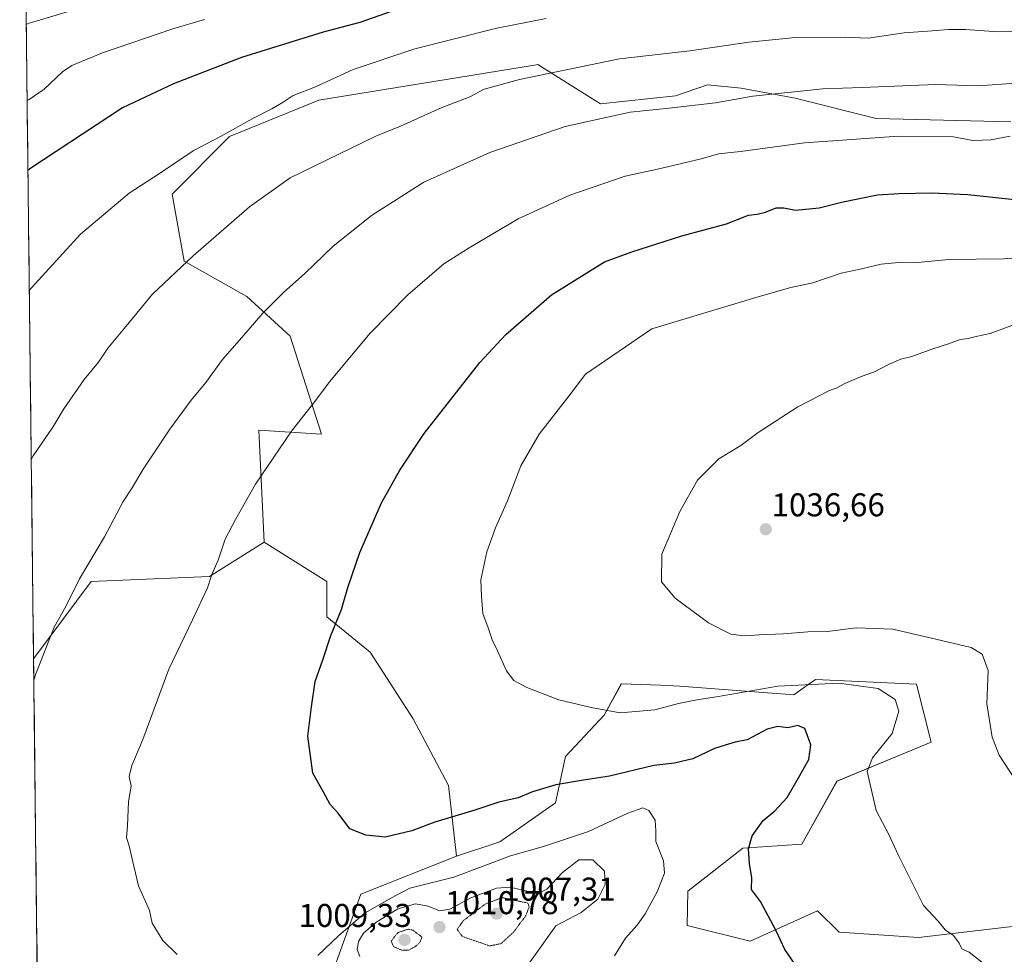
# Model space of a CAD drawing. Units: metres. Extents: x 580025 to 583459, y 4740463 to 4742817.
# Drawn here: x 580036 to 580335, y 4741401 to 4741685 of the extents above; entities that cross this region are included whole.
import ezdxf
from ezdxf.enums import TextEntityAlignment as Align

# ---------------------------------------------------------------- set-up
doc = ezdxf.new("R2010")
doc.units = ezdxf.units.M
doc.header["$MEASUREMENT"] = 0
doc.linetypes.add('TRAZOS2', pattern=[0.375, 0.25, -0.125])
for name, color, linetype, lineweight in [('Arbolado forestal CxS', 92, 'Continuous', 0), ('Carátula', 7, 'Continuous', 5), ('Curva de nivel maestra', 36, 'Continuous', 30), ('Curva de nivel normal', 36, 'Continuous', 0), ('Curva de nivel normal depresión', 36, 'TRAZOS2', 0), ('Municipio CxS', 142, 'Continuous', 0), ('Punto de cota en terreno', 7, 'Continuous', 0), ('Roquedo CxS', 135, 'Continuous', 0), ('Rótulo de punto de cota en terreno', 19, 'Continuous', 0)]:
    doc.layers.add(name, color=color, linetype=linetype, lineweight=lineweight)
doc.styles.add('Arial', font='txt', dxfattribs={"height": 0.2})

# ---------------------------------------------------------------- blocks, each defined once
blk = doc.blocks.new('*U152')
at = {"layer": 'Arbolado forestal CxS', "color": 92, "linetype": 'Continuous', "lineweight": 0}
blk.add_polyline3d([(580131.7803, 4741396.9827, 1016.106), (580139.7277, 4741418.9425, 1020.2893), (580168.7967, 4741430.4379, 1020.6723), (580181.9479, 4741434.8847, 1020.445), (580198.9619, 4741446.7203, 1022.5545), (580201.9209, 4741460.7751, 1026.1532), (580213.7569, 4741473.3511, 1029.0195), (580218.9353, 4741482.9669, 1030.7524), (580230.8169, 4741482.4719, 1030.7823), (580236.6889, 4741482.2275, 1030.3691), (580271.4009, 4741479.5451, 1027.4739), (580276.3679, 4741483.0951, 1029.2635), (580277.9539, 4741484.2285, 1029.5191), (580308.7063, 4741482.7785, 1031.9064), (580313.1923, 4741465.2051, 1032.5675), (580284.5345, 4741453.2575, 1029.0681), (580273.7881, 4741434.1409, 1027.3399), (580255.8771, 4741432.9465, 1025.0426), (580239.1599, 4741419.8027, 1022.8882), (580238.9489, 4741409.3707, 1022.8012), (580258.0757, 4741404.5853, 1024.2564), (580278.5639, 4741413.8279, 1026.8239), (580285.1415, 4741407.3511, 1027.0156), (580309.2905, 4741405.7033, 1029.0423), (580345.5951, 4741410.0227, 1032.2745)], dxfattribs=at)
blk = doc.blocks.new('*U176')
at = {"layer": 'Curva de nivel normal', "color": 36, "linetype": 'Continuous', "lineweight": 0}
blk.add_polyline3d([(580094.06, 4741700.46, 990), (580038.58, 4741683.83, 990), (580037.95, 4741683.52, 990)], dxfattribs=at)
blk = doc.blocks.new('*U177')
at = {"layer": 'Curva de nivel normal', "color": 36, "linetype": 'Continuous', "lineweight": 0}
blk.add_polyline3d([(580196.04, 4741685.39, 1005), (580181.04, 4741682.43, 1005), (580156.11, 4741676.11, 1005), (580137.39, 4741669.82, 1005), (580125.88, 4741664.6, 1005), (580119.18, 4741661.95, 1005), (580116.05, 4741659.88, 1005), (580112.65, 4741657.9, 1005), (580106.84, 4741654.93, 1005), (580097.06, 4741649.47, 1005), (580088.74, 4741645.08, 1005), (580078.44, 4741638.19, 1005), (580069.23, 4741632.2, 1005), (580054.5, 4741619.73, 1005), (580039.51, 4741603.4, 1005), (580038.89, 4741602.6, 1005)], dxfattribs=at)
blk = doc.blocks.new('*U184')
at = {"layer": 'Curva de nivel normal', "color": 36, "linetype": 'Continuous', "lineweight": 0}
blk.add_polyline3d([(580092.14, 4741685.04, 995), (580082.54, 4741682.2, 995), (580061.12, 4741674.9, 995), (580051.84, 4741671.05, 995), (580048.96, 4741669.1, 995), (580043.44, 4741663.84, 995), (580038.85, 4741660.67, 995), (580038.22, 4741660.36, 995)], dxfattribs=at)
blk = doc.blocks.new('*U190')
at = {"layer": 'Curva de nivel normal', "color": 36, "linetype": 'Continuous', "lineweight": 0}
for points in [[(580338.91, 4741665.65, 1015), (580327.45, 4741664.84, 1015), (580314.53, 4741665.26, 1015), (580292.22, 4741664.38, 1015), (580280.25, 4741664, 1015), (580258.92, 4741661.76, 1015), (580247.58, 4741659.7, 1015), (580233.52, 4741658.05, 1015), (580221.67, 4741656.91, 1015), (580201.85, 4741652.54, 1015), (580178.91, 4741644.62, 1015), (580158.91, 4741635.56, 1015), (580142.99, 4741625.37, 1015), (580131.24, 4741616.02, 1015), (580122.65, 4741607.79, 1015), (580116.18, 4741602.03, 1015), (580109.9, 4741595.68, 1015), (580103.56, 4741588.3, 1015), (580097.6, 4741581.63, 1015), (580092.62, 4741574.63, 1015), (580088.14, 4741569.22, 1015), (580081.62, 4741560.4, 1015), (580073.56, 4741548.22, 1015), (580070.19, 4741542.58, 1015), (580067.4, 4741538.35, 1015), (580061.74, 4741527.63, 1015), (580054.19, 4741514.91, 1015), (580050.01, 4741506.42, 1015), (580046.47, 4741500.17, 1015), (580040.88, 4741485.93, 1015), (580040.27, 4741483.99, 1015)], [(580139.45, 4741399.98, 1015), (580138.56, 4741402.06, 1015), (580139.02, 4741404.54, 1015), (580140.55, 4741407.05, 1015), (580144.27, 4741410.31, 1015), (580150.95, 4741414.46, 1015), (580156.34, 4741415.96, 1015), (580160.23, 4741415.29, 1015), (580163.6, 4741413.89, 1015), (580166.74, 4741414.38, 1015), (580173.15, 4741417.81, 1015), (580180.98, 4741420.8, 1015), (580185.13, 4741421.02, 1015), (580191.14, 4741419.64, 1015), (580194.67, 4741419.63, 1015), (580196.24, 4741420.4, 1015), (580201.02, 4741425.51, 1015), (580206.02, 4741429.32, 1015), (580210.29, 4741429.36, 1015), (580213.78, 4741425.97, 1015), (580214.05, 4741421.84, 1015), (580211.8, 4741417.36, 1015), (580206.7, 4741413.36, 1015), (580198.99, 4741409.3, 1015), (580193.7, 4741401.9, 1015), (580189.74, 4741396.17, 1015)]]:
    blk.add_polyline3d(points, dxfattribs=at)
blk = doc.blocks.new('*U194')
at = {"layer": 'Curva de nivel normal', "color": 36, "linetype": 'Continuous', "lineweight": 0}
blk.add_polyline3d([(580354.53, 4741681.6, 1010), (580333.58, 4741681.3, 1010), (580323.62, 4741682.01, 1010), (580318.4, 4741682.04, 1010), (580313.52, 4741681.58, 1010), (580305, 4741680.98, 1010), (580293.98, 4741679.36, 1010), (580287, 4741679.72, 1010), (580271.91, 4741679.6, 1010), (580257.74, 4741678.12, 1010), (580239.76, 4741675.56, 1010), (580218.43, 4741673.05, 1010), (580188, 4741666.77, 1010), (580177.2, 4741663.82, 1010), (580172.86, 4741661.5, 1010), (580164.19, 4741658.2, 1010), (580151.76, 4741652.62, 1010), (580144.28, 4741649.59, 1010), (580118.23, 4741636.83, 1010), (580105.82, 4741628.05, 1010), (580088.69, 4741613.16, 1010), (580076.27, 4741601.39, 1010), (580067.88, 4741591.14, 1010), (580062.72, 4741585.04, 1010), (580059.9, 4741580.8, 1010), (580055.56, 4741575.47, 1010), (580049.37, 4741566.6, 1010), (580046.06, 4741561.03, 1010), (580040.11, 4741552.25, 1010), (580039.49, 4741551.21, 1010)], dxfattribs=at)
blk = doc.blocks.new('*U196')
at = {"layer": 'Curva de nivel normal', "color": 36, "linetype": 'Continuous', "lineweight": 0}
for points in [[(580337.21, 4741649.51, 1020), (580331.32, 4741648.47, 1020), (580325.81, 4741648.29, 1020), (580319.94, 4741649.33, 1020), (580303.19, 4741649.52, 1020), (580274.66, 4741647.48, 1020), (580255.19, 4741644.92, 1020), (580248.5, 4741644.18, 1020), (580243.19, 4741642.65, 1020), (580230.89, 4741639.7, 1020), (580220.11, 4741637.37, 1020), (580203.24, 4741631.57, 1020), (580187.59, 4741624.43, 1020), (580172.63, 4741615.55, 1020), (580164.92, 4741610.75, 1020), (580153.99, 4741601.33, 1020), (580142.55, 4741589.63, 1020), (580130.22, 4741574.83, 1020), (580125.68, 4741568.79, 1020), (580118.67, 4741559.83, 1020), (580107.69, 4741543.63, 1020), (580101.63, 4741532.88, 1020), (580098.45, 4741526.95, 1020), (580096.37, 4741520.54, 1020), (580094.45, 4741516.23, 1020), (580093.07, 4741512.15, 1020), (580088.53, 4741502.35, 1020), (580081.3, 4741487.4, 1020), (580073.41, 4741465.95, 1020), (580070.09, 4741458.05, 1020), (580069.25, 4741454.69, 1020), (580069.84, 4741451.81, 1020), (580069.04, 4741447.08, 1020), (580068.72, 4741439.69, 1020), (580068.48, 4741436.2, 1020), (580069.29, 4741433.68, 1020), (580070.63, 4741427.44, 1020), (580072.06, 4741421.44, 1020), (580075.44, 4741413.95, 1020), (580076.3, 4741410.05, 1020), (580079.45, 4741404.83, 1020), (580083.84, 4741400.57, 1020)], [(580126.68, 4741400.28, 1020), (580132.9, 4741406.28, 1020), (580141.08, 4741413.28, 1020), (580149.06, 4741417.78, 1020), (580154.57, 4741420.7, 1020), (580168.02, 4741424.14, 1020), (580185.2, 4741430.59, 1020), (580195.25, 4741433.38, 1020), (580208.95, 4741437.99, 1020), (580220.87, 4741443.58, 1020), (580225.46, 4741445.17, 1020), (580227.35, 4741444.39, 1020), (580229.25, 4741441.39, 1020), (580229.48, 4741438.19, 1020), (580229.39, 4741434.97, 1020), (580231.72, 4741429.02, 1020), (580232.02, 4741425.3, 1020), (580229.86, 4741419.62, 1020), (580226.18, 4741412.92, 1020), (580223.79, 4741409.48, 1020), (580220.16, 4741405.49, 1020), (580216.84, 4741400.18, 1020)]]:
    blk.add_polyline3d(points, dxfattribs=at)
blk = doc.blocks.new('*U199')
at = {"layer": 'Curva de nivel maestra', "color": 36, "linetype": 'Continuous', "lineweight": 30}
blk.add_polyline3d([(580148.91, 4741687.44, 1000), (580139.4, 4741684.16, 1000), (580128.23, 4741681.22, 1000), (580103.4, 4741673.47, 1000), (580082.7, 4741665.48, 1000), (580067.26, 4741658.15, 1000), (580039.09, 4741639.66, 1000), (580038.46, 4741639.14, 1000)], dxfattribs=at)
blk = doc.blocks.new('*U203')
at = {"layer": 'Curva de nivel maestra', "color": 36, "linetype": 'Continuous', "lineweight": 30}
blk.add_polyline3d([(580271.76, 4741397.52, 1025), (580268.69, 4741402.06, 1025), (580266.04, 4741407.74, 1025), (580261.24, 4741416.66, 1025), (580258.56, 4741420.36, 1025), (580258.66, 4741423.95, 1025), (580257.95, 4741428.13, 1025), (580257.57, 4741432.74, 1025), (580258.75, 4741436.72, 1025), (580262.08, 4741441.35, 1025), (580265.65, 4741444.28, 1025), (580269.36, 4741448.36, 1025), (580272.8, 4741454.29, 1025), (580275.98, 4741459.86, 1025), (580276.62, 4741464.4, 1025), (580274.79, 4741469.34, 1025), (580272.58, 4741470.28, 1025), (580269.54, 4741469.58, 1025), (580266.57, 4741469.94, 1025), (580263.28, 4741469.16, 1025), (580257.17, 4741465.91, 1025), (580253.6, 4741465.17, 1025), (580250.5, 4741464.31, 1025), (580247.25, 4741463.28, 1025), (580240.68, 4741460.14, 1025), (580235.15, 4741458.8, 1025), (580228.86, 4741458.07, 1025), (580215.39, 4741454.78, 1025), (580207.44, 4741453.65, 1025), (580198.98, 4741452.21, 1025), (580191.89, 4741450.03, 1025), (580187.58, 4741448.19, 1025), (580181.67, 4741446.88, 1025), (580174.43, 4741444.52, 1025), (580162.24, 4741440.79, 1025), (580155.24, 4741438.18, 1025), (580147.09, 4741436.22, 1025), (580141.28, 4741436.91, 1025), (580136.4, 4741438.79, 1025), (580132.86, 4741443.52, 1025), (580130.38, 4741446.2, 1025), (580128.26, 4741450.17, 1025), (580125.12, 4741455.69, 1025), (580123.63, 4741466.95, 1025), (580124.68, 4741475.95, 1025), (580125.83, 4741483.62, 1025), (580128.19, 4741490.2, 1025), (580130.61, 4741497.61, 1025), (580133.86, 4741505.54, 1025), (580135.76, 4741512.28, 1025), (580139.44, 4741522.89, 1025), (580146.05, 4741537.96, 1025), (580151.62, 4741547.94, 1025), (580158.98, 4741559.09, 1025), (580175.94, 4741580.74, 1025), (580183.82, 4741589.18, 1025), (580197.73, 4741601.25, 1025), (580213.81, 4741611.3, 1025), (580222.15, 4741614.38, 1025), (580237.39, 4741619.27, 1025), (580250.89, 4741622.9, 1025), (580257.58, 4741625.49, 1025), (580260.29, 4741625.84, 1025), (580262.77, 4741626.44, 1025), (580266.06, 4741627.78, 1025), (580268.38, 4741627.76, 1025), (580271.94, 4741627, 1025), (580279.15, 4741627.73, 1025), (580285.93, 4741629.44, 1025), (580296.83, 4741631.75, 1025), (580303.42, 4741632.14, 1025), (580313.27, 4741632.32, 1025), (580324.28, 4741631.83, 1025), (580342.25, 4741629.85, 1025)], dxfattribs=at)
blk = doc.blocks.new('5PATER')
at = {"layer": 'Carátula', "linetype": 'Continuous', "lineweight": 5}
h = blk.add_hatch(color=250, dxfattribs=at)
edge = h.paths.add_edge_path()
edge.add_ellipse((0, 0.01), major_axis=(-1.33, -1.34), ratio=0.999422, start_angle=0, end_angle=360)

msp = doc.modelspace()

# ---------------------------------------------------------------- linework, layer by layer
at = {"layer": 'Arbolado forestal CxS', "color": 92, "linetype": 'Continuous', "lineweight": 0}
for points in [[(580337.4, 4741653.91, 1019.71), (580296.41, 4741654.93, 1019.37), (580271.82, 4741661.08, 1017.06), (580255.42, 4741664.15, 1015.27), (580245.18, 4741665.18, 1014.44), (580235.37, 4741661.78, 1015.1), (580212.65, 4741659.38, 1014.98), (580206.97, 4741662.94, 1013.44), (580193.53, 4741671.35, 1010.15), (580193.19, 4741671.29, 1010.15), (580126.96, 4741660.54, 1007.02), (580099.77, 4741649.46, 1006.42), (580082.35, 4741631.87, 1007.36), (580085.94, 4741611.54, 1010.72), (580105.06, 4741600.77, 1014.48), (580118.21, 4741588.71, 1017.56), (580127.77, 4741558.9, 1021.68), (580108.65, 4741560.1, 1019.34), (580110.29, 4741526.03, 1021.95), (580093.71, 4741515.58, 1020.45), (580057.75, 4741514.08, 1016.01), (580040.19, 4741490.55, 1015.23), (580040.19, 4741490.55, 1015.23), (580035.96, 4741854.45, 945.35)], [(580035.96, 4741854.45, 945.35), (580040.19, 4741490.55, 1015.23)], [(580345.6, 4741410.02, 1032.27), (580309.29, 4741405.7, 1029.04), (580285.14, 4741407.35, 1027.02), (580278.56, 4741413.83, 1026.82), (580258.08, 4741404.59, 1024.26), (580238.95, 4741409.37, 1022.8), (580239.16, 4741419.8, 1022.89), (580255.88, 4741432.95, 1025.04), (580273.79, 4741434.14, 1027.34), (580284.53, 4741453.26, 1029.07), (580313.19, 4741465.21, 1032.57), (580308.71, 4741482.78, 1031.91), (580277.95, 4741484.23, 1029.52), (580276.37, 4741483.1, 1029.26), (580271.4, 4741479.55, 1027.47), (580236.69, 4741482.23, 1030.37), (580230.82, 4741482.47, 1030.78), (580218.94, 4741482.97, 1030.75), (580213.76, 4741473.35, 1029.02), (580201.92, 4741460.78, 1026.15), (580198.96, 4741446.72, 1022.55), (580181.95, 4741434.88, 1020.45), (580168.8, 4741430.44, 1020.67), (580166.41, 4741451.94, 1026.08), (580155.66, 4741472.26, 1027.44), (580142.53, 4741492.57, 1026.67), (580129.39, 4741503.32, 1025.07), (580129.39, 4741514.08, 1024.62), (580110.29, 4741526.03, 1021.95), (580108.65, 4741560.1, 1019.34), (580127.77, 4741558.9, 1021.68), (580118.21, 4741588.71, 1017.56), (580105.06, 4741600.77, 1014.48), (580085.94, 4741611.54, 1010.72), (580082.35, 4741631.87, 1007.36), (580099.77, 4741649.46, 1006.42), (580126.96, 4741660.54, 1007.02), (580193.19, 4741671.29, 1010.15), (580193.53, 4741671.35, 1010.15), (580206.97, 4741662.94, 1013.44), (580212.65, 4741659.38, 1014.98), (580235.37, 4741661.78, 1015.1), (580245.18, 4741665.18, 1014.44), (580255.42, 4741664.15, 1015.27), (580271.82, 4741661.08, 1017.06), (580296.41, 4741654.93, 1019.37), (580337.4, 4741653.91, 1019.71)], [(580337.4, 4741653.91, 1019.71), (580296.41, 4741654.93, 1019.37), (580271.82, 4741661.08, 1017.06), (580255.42, 4741664.15, 1015.27), (580245.18, 4741665.18, 1014.44), (580235.37, 4741661.78, 1015.1), (580212.65, 4741659.38, 1014.98), (580206.97, 4741662.94, 1013.44), (580193.53, 4741671.35, 1010.15), (580193.19, 4741671.29, 1010.15), (580126.96, 4741660.54, 1007.02), (580099.77, 4741649.46, 1006.42), (580082.35, 4741631.87, 1007.36), (580085.94, 4741611.54, 1010.72), (580105.06, 4741600.77, 1014.48), (580118.21, 4741588.71, 1017.56), (580127.77, 4741558.9, 1021.68), (580108.65, 4741560.1, 1019.34), (580110.29, 4741526.03, 1021.95)], [(580337.4, 4741653.91, 1019.71), (580296.41, 4741654.93, 1019.37), (580271.82, 4741661.08, 1017.06), (580255.42, 4741664.15, 1015.27), (580245.18, 4741665.18, 1014.44), (580235.37, 4741661.78, 1015.1), (580212.65, 4741659.38, 1014.98), (580206.97, 4741662.94, 1013.44), (580193.53, 4741671.35, 1010.15), (580193.19, 4741671.29, 1010.15), (580126.96, 4741660.54, 1007.02), (580099.77, 4741649.46, 1006.42), (580082.35, 4741631.87, 1007.36), (580085.94, 4741611.54, 1010.72), (580105.06, 4741600.77, 1014.48), (580118.21, 4741588.71, 1017.56), (580127.77, 4741558.9, 1021.68), (580108.65, 4741560.1, 1019.34), (580110.29, 4741526.03, 1021.95)], [(580110.29, 4741526.03, 1021.95), (580093.71, 4741515.58, 1020.45), (580057.75, 4741514.08, 1016.01), (580040.19, 4741490.55, 1015.23), (580040.19, 4741490.55, 1015.23)], [(580110.29, 4741526.03, 1021.95), (580129.39, 4741514.08, 1024.62), (580129.39, 4741503.32, 1025.07), (580142.53, 4741492.57, 1026.67), (580155.66, 4741472.26, 1027.44), (580166.41, 4741451.94, 1026.08), (580168.8, 4741430.44, 1020.67)], [(580345.6, 4741410.02, 1032.27), (580309.29, 4741405.7, 1029.04), (580285.14, 4741407.35, 1027.02), (580278.56, 4741413.83, 1026.82), (580258.08, 4741404.59, 1024.26), (580238.95, 4741409.37, 1022.8), (580239.16, 4741419.8, 1022.89), (580255.88, 4741432.95, 1025.04), (580273.79, 4741434.14, 1027.34), (580284.53, 4741453.26, 1029.07), (580313.19, 4741465.21, 1032.57), (580308.71, 4741482.78, 1031.91), (580277.95, 4741484.23, 1029.52), (580276.37, 4741483.1, 1029.26), (580271.4, 4741479.55, 1027.47), (580236.69, 4741482.23, 1030.37), (580230.82, 4741482.47, 1030.78), (580218.94, 4741482.97, 1030.75), (580213.76, 4741473.35, 1029.02), (580201.92, 4741460.78, 1026.15), (580198.96, 4741446.72, 1022.55), (580181.95, 4741434.88, 1020.45), (580168.8, 4741430.44, 1020.67)], [(580345.6, 4741410.02, 1032.27), (580309.29, 4741405.7, 1029.04), (580285.14, 4741407.35, 1027.02), (580278.56, 4741413.83, 1026.82), (580258.08, 4741404.59, 1024.26), (580238.95, 4741409.37, 1022.8), (580239.16, 4741419.8, 1022.89), (580255.88, 4741432.95, 1025.04), (580273.79, 4741434.14, 1027.34), (580284.53, 4741453.26, 1029.07), (580313.19, 4741465.21, 1032.57), (580308.71, 4741482.78, 1031.91), (580277.95, 4741484.23, 1029.52), (580276.37, 4741483.1, 1029.26), (580271.4, 4741479.55, 1027.47), (580236.69, 4741482.23, 1030.37), (580230.82, 4741482.47, 1030.78), (580218.94, 4741482.97, 1030.75), (580213.76, 4741473.35, 1029.02), (580201.92, 4741460.78, 1026.15), (580198.96, 4741446.72, 1022.55), (580181.95, 4741434.88, 1020.45), (580168.8, 4741430.44, 1020.67)], [(580168.8, 4741430.44, 1020.67), (580139.73, 4741418.94, 1020.29), (580131.78, 4741396.98, 1016.11), (580114.12, 4741379.78, 1011.94), (580087.57, 4741368.07, 1010.52), (580042.14, 4741322.89, 998.34), (580042.14, 4741322.89, 998.34)]]:
    msp.add_polyline3d(points, dxfattribs=at)
at = {"layer": 'Curva de nivel normal', "color": 36, "linetype": 'Continuous', "lineweight": 0}
for points in [[(580341.5, 4741612.74, 1030), (580335.12, 4741612.27, 1030), (580318.58, 4741611.99, 1030), (580307.96, 4741611.01, 1030), (580303.25, 4741611.13, 1030), (580297.95, 4741610.65, 1030), (580291.57, 4741609.12, 1030), (580285.83, 4741607.88, 1030), (580277.21, 4741604.93, 1030), (580270.44, 4741603.49, 1030), (580260.9, 4741600.75, 1030), (580228.24, 4741590.91, 1030), (580208.02, 4741577.14, 1030), (580202.98, 4741570.49, 1030), (580193.96, 4741558.92, 1030), (580188.39, 4741549.29, 1030), (580184.28, 4741538.65, 1030), (580180.64, 4741530.36, 1030), (580178.08, 4741523.13, 1030), (580176.24, 4741514.58, 1030), (580176.37, 4741509.54, 1030), (580176.82, 4741504.29, 1030), (580178.42, 4741499.96, 1030), (580179.66, 4741496.29, 1030), (580181.29, 4741492.95, 1030), (580183.97, 4741486.89, 1030), (580186.22, 4741483.93, 1030), (580190.18, 4741481.83, 1030), (580199.95, 4741478.07, 1030), (580209.72, 4741475.7, 1030), (580218.57, 4741474.11, 1030), (580229.16, 4741475.04, 1030), (580236.31, 4741476.98, 1030), (580241.86, 4741478.1, 1030), (580247.89, 4741478.93, 1030), (580266.58, 4741482.2, 1030), (580285.08, 4741483.09, 1030), (580297.03, 4741481.55, 1030), (580302.18, 4741478.19, 1030), (580303.33, 4741474.56, 1030), (580301.29, 4741467.8, 1030), (580295.28, 4741460.39, 1030), (580293.74, 4741456.26, 1030), (580296.44, 4741444.42, 1030), (580300.28, 4741437.03, 1030), (580303.2, 4741430.72, 1030), (580310.85, 4741415.48, 1030), (580315.33, 4741410.68, 1030), (580317.41, 4741408.07, 1030), (580319.99, 4741406.32, 1030), (580321.7, 4741404.04, 1030), (580322.53, 4741402.27, 1030), (580324.69, 4741401.32, 1030), (580328.59, 4741398.27, 1030)], [(580338.25, 4741592.2, 1035), (580331.07, 4741589.5, 1035), (580327.21, 4741588.7, 1035), (580324.41, 4741587.96, 1035), (580321.96, 4741587.71, 1035), (580318.44, 4741586.4, 1035), (580313.63, 4741584.9, 1035), (580307.25, 4741582.52, 1035), (580303.92, 4741581.72, 1035), (580300.18, 4741580.13, 1035), (580295.95, 4741577.84, 1035), (580291.84, 4741576.41, 1035), (580286.92, 4741574.3, 1035), (580284.25, 4741572.84, 1035), (580282.25, 4741572.16, 1035), (580272.58, 4741567.25, 1035), (580260.58, 4741559.37, 1035), (580255.25, 4741555.42, 1035), (580248.55, 4741551.35, 1035), (580242.07, 4741544.9, 1035), (580236.76, 4741535.4, 1035), (580231.25, 4741522.4, 1035), (580231.15, 4741513.96, 1035), (580235.29, 4741509.02, 1035), (580245.41, 4741501.5, 1035), (580252.25, 4741498.05, 1035), (580256.25, 4741497.5, 1035), (580260.92, 4741497.84, 1035), (580268.25, 4741498.11, 1035), (580275.67, 4741498.75, 1035), (580281.58, 4741498.85, 1035), (580290.33, 4741499.94, 1035), (580301.52, 4741499.54, 1035), (580316.33, 4741496.1, 1035), (580325.29, 4741494, 1035), (580328.71, 4741491.9, 1035), (580330.54, 4741487.02, 1035), (580330.05, 4741476.82, 1035), (580331.74, 4741466.74, 1035), (580333.87, 4741461.24, 1035), (580343.74, 4741445.98, 1035)]]:
    msp.add_polyline3d(points, dxfattribs=at)
at = {"layer": 'Curva de nivel normal depresión', "color": 36, "linetype": 'TRAZOS2', "lineweight": 0}
for points in [[(580178.9, 4741403.18, 1010), (580182.37, 4741403.89, 1010), (580186.24, 4741407.44, 1010), (580189.85, 4741412.34, 1010), (580190.92, 4741415.04, 1010), (580190.5, 4741416.21, 1010), (580182.7, 4741417.88, 1010), (580177.5, 4741415.9, 1010), (580170.83, 4741410.82, 1010), (580169.02, 4741408.18, 1010), (580170.65, 4741406.02, 1010), (580178.9, 4741403.18, 1010)], [(580152.08, 4741401.87, 1010), (580154.24, 4741401.92, 1010), (580156.14, 4741402.91, 1010), (580157.58, 4741404.12, 1010), (580158.36, 4741405.82, 1010), (580155.59, 4741407.95, 1010), (580154.07, 4741408.28, 1010), (580150.96, 4741407.2, 1010), (580148.94, 4741404.56, 1010), (580149.66, 4741402.98, 1010), (580152.08, 4741401.87, 1010)]]:
    msp.add_polyline3d(points, dxfattribs=at)
at = {"layer": 'Municipio CxS', "color": 142, "linetype": 'Continuous', "lineweight": 0}
msp.add_polyline3d([(580041.29, 4741396.18, 1015.37), (580041.23, 4741401.16, 1015.73), (580041.17, 4741406.15, 1015.93), (580041.11, 4741411.13, 1016.1), (580041.06, 4741416.12, 1016.18), (580041, 4741421.1, 1016.2), (580040.94, 4741426.09, 1016.31), (580040.88, 4741431.07, 1016.4), (580040.82, 4741436.06, 1016.45), (580040.77, 4741441.04, 1016.36), (580040.71, 4741446.02, 1016.32), (580040.65, 4741451.01, 1016.29), (580040.59, 4741455.99, 1016.14), (580040.53, 4741460.98, 1016), (580040.48, 4741465.96, 1015.83), (580040.42, 4741470.95, 1015.61), (580040.36, 4741475.93, 1015.35), (580040.3, 4741480.92, 1015.05), (580040.24, 4741485.9, 1014.75), (580040.19, 4741490.88, 1014.47), (580040.13, 4741495.87, 1014.17), (580040.07, 4741500.85, 1013.83), (580040.01, 4741505.84, 1013.52), (580039.96, 4741510.82, 1013.2), (580039.9, 4741515.81, 1012.79), (580039.84, 4741520.79, 1012.33), (580039.78, 4741525.78, 1011.95), (580039.72, 4741530.76, 1011.6), (580039.67, 4741535.74, 1011.23), (580039.61, 4741540.73, 1010.85), (580039.55, 4741545.71, 1010.43), (580039.49, 4741550.7, 1009.93), (580039.43, 4741555.68, 1009.46), (580039.38, 4741560.67, 1009.03), (580039.32, 4741565.65, 1008.49), (580039.26, 4741570.64, 1007.97), (580039.2, 4741575.62, 1007.61), (580039.14, 4741580.61, 1007.19), (580039.09, 4741585.59, 1006.7), (580039.03, 4741590.57, 1006.14), (580038.97, 4741595.56, 1005.63), (580038.91, 4741600.54, 1005.15), (580038.86, 4741605.53, 1004.65), (580038.8, 4741610.51, 1004.04), (580038.74, 4741615.5, 1003.46), (580038.68, 4741620.48, 1002.78), (580038.62, 4741625.47, 1002.08), (580038.57, 4741630.45, 1001.35), (580038.51, 4741635.43, 1000.54), (580038.45, 4741640.42, 999.7), (580038.39, 4741645.4, 998.82), (580038.33, 4741650.39, 997.84), (580038.28, 4741655.37, 996.67), (580038.22, 4741660.36, 995.18), (580038.16, 4741665.34, 994.05), (580038.1, 4741670.33, 993.33), (580038.04, 4741675.31, 992.09), (580037.99, 4741680.29, 990.82), (580037.93, 4741685.28, 989.42)], dxfattribs=at)
at = {"layer": 'Roquedo CxS', "color": 135, "linetype": 'Continuous', "lineweight": 0}
msp.add_polyline3d([(580042.14, 4741322.89, 998.34), (580040.19, 4741490.55, 1015.23), (580040.19, 4741490.55, 1015.23), (580057.75, 4741514.08, 1016.01), (580093.71, 4741515.58, 1020.45), (580110.29, 4741526.03, 1021.95), (580129.39, 4741514.08, 1024.62), (580129.39, 4741503.32, 1025.07), (580142.53, 4741492.57, 1026.67), (580155.66, 4741472.26, 1027.44), (580166.41, 4741451.94, 1026.08), (580168.8, 4741430.44, 1020.67), (580139.73, 4741418.94, 1020.29), (580131.78, 4741396.98, 1016.11), (580114.12, 4741379.78, 1011.94), (580087.57, 4741368.07, 1010.52), (580042.14, 4741322.89, 998.34), (580042.14, 4741322.89, 998.34)], close=True, dxfattribs=at)
for points in [[(580110.29, 4741526.03, 1021.95), (580093.71, 4741515.58, 1020.45), (580057.75, 4741514.08, 1016.01), (580040.19, 4741490.55, 1015.23), (580040.19, 4741490.55, 1015.23)], [(580110.29, 4741526.03, 1021.95), (580129.39, 4741514.08, 1024.62), (580129.39, 4741503.32, 1025.07), (580142.53, 4741492.57, 1026.67), (580155.66, 4741472.26, 1027.44), (580166.41, 4741451.94, 1026.08), (580168.8, 4741430.44, 1020.67)], [(580040.19, 4741490.55, 1015.23), (580042.14, 4741322.89, 998.34)], [(580168.8, 4741430.44, 1020.67), (580139.73, 4741418.94, 1020.29), (580131.78, 4741396.98, 1016.11), (580114.12, 4741379.78, 1011.94), (580087.57, 4741368.07, 1010.52), (580042.14, 4741322.89, 998.34), (580042.14, 4741322.89, 998.34)]]:
    msp.add_polyline3d(points, dxfattribs=at)

# ---------------------------------------------------------------- block references
at = {"layer": 'Arbolado forestal CxS', "color": 92, "linetype": 'Continuous', "lineweight": 0}
msp.add_blockref('*U152', (0, 0), dxfattribs=at)
at = {"layer": 'Curva de nivel maestra', "color": 36, "linetype": 'Continuous', "lineweight": 30}
for name in ['*U199', '*U203']:
    msp.add_blockref(name, (0, 0), dxfattribs=at)
at = {"layer": 'Curva de nivel normal', "color": 36, "linetype": 'Continuous', "lineweight": 0}
for name in ['*U196', '*U194', '*U190', '*U176', '*U184', '*U177']:
    msp.add_blockref(name, (0, 0), dxfattribs=at)
at = {"layer": 'Punto de cota en terreno', "linetype": 'Continuous', "lineweight": 0}
for p in [(580262.86, 4741529.94, 1036.66), (580181, 4741413, 1007.31), (580163.63, 4741408.89, 1010.78), (580153, 4741405, 1009.33)]:
    msp.add_blockref('5PATER', p, dxfattribs=at)

# ---------------------------------------------------------------- texts
at = {"layer": 'Rótulo de punto de cota en terreno', "color": 19, "linetype": 'Continuous', "lineweight": 0, "style": 'Arial'}
for s, p in [('1036,66', (580264.62, 4741531.7)), ('1007,31', (580182.76, 4741414.76)), ('1010,78', (580165.39, 4741410.65)), ('1009,33', (580120.76, 4741406.76))]:
    msp.add_text(s, height=7, dxfattribs=at).set_placement(p, align=Align.BOTTOM_LEFT)

doc.saveas('drawing.dxf')
